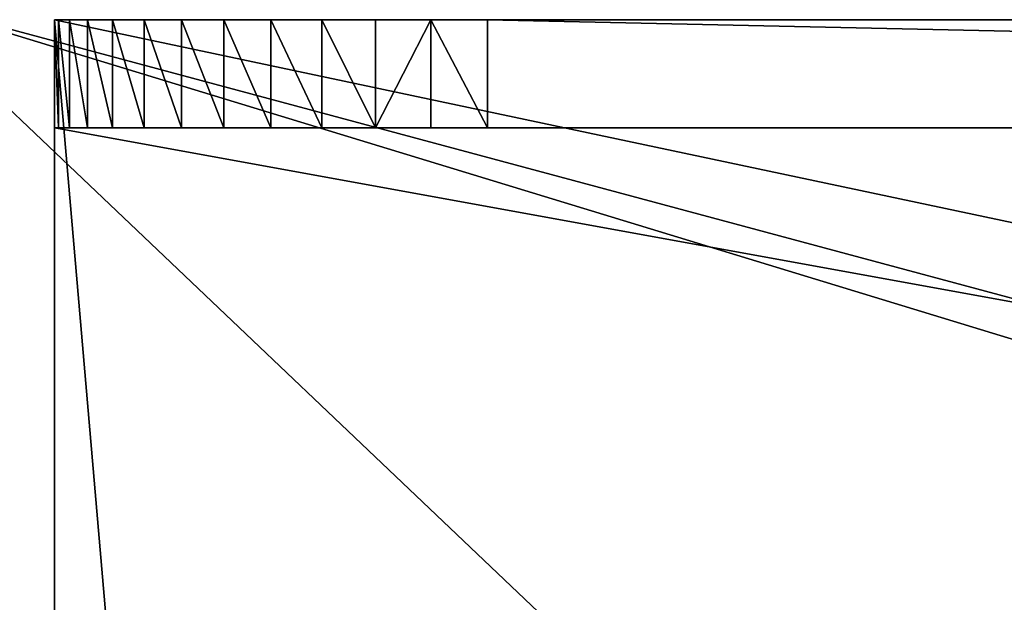
# Model space of a CAD drawing. Units: centimetres. Extents: x -189 to 189, y -171 to 172.
# Drawn here: x -20 to -16, y 15 to 18 of the extents above; entities that cross this region are included whole.
import ezdxf

# ---------------------------------------------------------------- set-up
doc = ezdxf.new("R2010")
doc.units = ezdxf.units.CM
doc.header["$LTSCALE"] = 2.54
doc.layers.get('0').update_dxf_attribs({"true_color": 0xff5454})

# ---------------------------------------------------------------- blocks, each defined once
blk = doc.blocks.new('Grupuj_15')
at = {"color": 0}
mesh = blk.add_polyface(dxfattribs=at)
corners = [(0, 27, 5.2), (0, 0, 2), (0, 0, 5.2), (0, 0.0171, 1.7389), (0, 0.0681, 1.4824), (0, 0.1522, 1.2346), (0, 0.2679, 1), (0, 0.4133, 0.7825), (0, 0.5858, 0.5858), (0, 0.7825, 0.4133), (0, 1, 0.2679), (0, 1.2346, 0.1522), (0, 1.4824, 0.0681), (0, 1.7389, 0.0171), (0, 2), (0, 25), (0, 25.2611, 0.0171), (0, 25.5176, 0.0681), (0, 25.7654, 0.1522), (0, 26, 0.2679), (0, 26.2175, 0.4133), (0, 26.4142, 0.5858), (0, 26.5867, 0.7825), (0, 26.7321, 1), (0, 26.8478, 1.2346), (0, 26.9319, 1.4824), (0, 26.9829, 1.7389), (0, 27, 2)]
mesh.append_faces([[corners[k] for k in face] for face in [(0, 1, 2), (26, 0, 27)]], dxfattribs={"vtx0": -1, "color": 0})
mesh.append_faces([[corners[k] for k in face] for face in [(1, 0, 3), (3, 0, 4), (4, 0, 5), (5, 0, 6), (6, 0, 7), (7, 0, 8), (8, 0, 9), (9, 0, 10), (10, 0, 11), (11, 0, 12), (12, 0, 13), (13, 0, 14), (14, 0, 15), (15, 0, 16), (16, 0, 17), (17, 0, 18), (18, 0, 19), (19, 0, 20), (20, 0, 21), (21, 0, 22), (22, 0, 23), (23, 0, 24), (24, 0, 25), (25, 0, 26)]], dxfattribs={"vtx0": -1, "vtx1": -1, "color": 0})
mesh = blk.add_polyface(dxfattribs=at)
corners = [(0, 27, 2), (0.5, 26.9829, 1.7389), (0, 26.9829, 1.7389), (0.5, 27, 2)]
mesh.append_faces([[corners[k] for k in face] for face in [(0, 1, 2), (1, 0, 3)]], dxfattribs={"vtx0": -1, "color": 0})
mesh = blk.add_polyface(dxfattribs=at)
corners = [(0, 0, 5.2), (5.6145, 0.4877, 5.2), (0, 27, 5.2), (36.0018, 0, 5.2), (30.3873, 0.4877, 5.2), (30.3873, 26.5174, 5.2), (36.0018, 27, 5.2), (5.6145, 26.5174, 5.2)]
mesh.append_faces([[corners[k] for k in face] for face in [(0, 1, 2), (1, 3, 4), (4, 3, 5), (2, 7, 6), (7, 2, 1)]], dxfattribs={"vtx0": -1, "vtx1": -1, "color": 0})
mesh.append_faces([[corners[k] for k in face] for face in [(1, 0, 3), (5, 3, 6), (6, 7, 5)]], dxfattribs={"vtx0": -1, "vtx2": -1, "color": 0})
mesh = blk.add_polyface(dxfattribs=at)
corners = [(0, 27, 5.2), (0.5, 27, 2), (0, 27, 2), (0.5, 27, 4.7), (35.5018, 27, 4.7), (36.0018, 27, 2), (35.5018, 27, 2), (36.0018, 27, 5.2), (5.4076, 27, 4.6999), (28.2653, 27, 2.3716), (7.7365, 27, 2.3716), (30.5941, 27, 4.6999)]
mesh.append_faces([[corners[k] for k in face] for face in [(0, 1, 2), (4, 5, 6), (8, 9, 10)]], dxfattribs={"vtx0": -1, "color": 0})
mesh.append_faces([[corners[k] for k in face] for face in [(1, 0, 3), (5, 4, 7), (7, 4, 0), (9, 8, 11), (11, 8, 4)]], dxfattribs={"vtx0": -1, "vtx1": -1, "color": 0})
mesh.append_faces([[corners[k] for k in face] for face in [(3, 0, 4)]], dxfattribs={"vtx0": -1, "vtx1": -1, "vtx2": -1, "color": 0})
mesh.append_faces([[corners[k] for k in face] for face in [(4, 8, 3)]], dxfattribs={"vtx0": -1, "vtx2": -1, "color": 0})
mesh = blk.add_polyface(dxfattribs=at)
corners = [(0.5, 27, 4.7), (5.4076, 0, 4.6999), (0.5, 0, 4.7), (5.4076, 27, 4.6999)]
mesh.append_faces([[corners[k] for k in face] for face in [(0, 1, 2), (1, 0, 3)]], dxfattribs={"vtx0": -1, "color": 0})
mesh = blk.add_polyface(dxfattribs=at)
corners = [(0.5, 0.0171, 1.7389), (0.5, 0, 4.7), (0.5, 0, 2), (0.5, 27, 4.7), (0.5, 0.0681, 1.4824), (0.5, 0.1522, 1.2346), (0.5, 0.2679, 1), (0.5, 0.4133, 0.7825), (0.5, 0.5858, 0.5858), (0.5, 0.7825, 0.4133), (0.5, 1, 0.2679), (0.5, 1.2346, 0.1522), (0.5, 1.4824, 0.0681), (0.5, 1.7389, 0.0171), (0.5, 2), (0.5, 25), (0.5, 25.2611, 0.0171), (0.5, 25.5176, 0.0681), (0.5, 25.7654, 0.1522), (0.5, 26, 0.2679), (0.5, 26.2175, 0.4133), (0.5, 26.4142, 0.5858), (0.5, 26.5867, 0.7825), (0.5, 26.7321, 1), (0.5, 26.8478, 1.2346), (0.5, 26.9319, 1.4824), (0.5, 26.9829, 1.7389), (0.5, 27, 2)]
mesh.append_faces([[corners[k] for k in face] for face in [(0, 1, 2), (3, 26, 27)]], dxfattribs={"vtx0": -1, "color": 0})
mesh.append_faces([[corners[k] for k in face] for face in [(1, 0, 3)]], dxfattribs={"vtx0": -1, "vtx1": -1, "color": 0})
mesh.append_faces([[corners[k] for k in face] for face in [(3, 0, 4), (3, 4, 5), (3, 5, 6), (3, 6, 7), (3, 7, 8), (3, 8, 9), (3, 9, 10), (3, 10, 11), (3, 11, 12), (3, 12, 13), (3, 13, 14), (3, 14, 15), (3, 15, 16), (3, 16, 17), (3, 17, 18), (3, 18, 19), (3, 19, 20), (3, 20, 21), (3, 21, 22), (3, 22, 23), (3, 23, 24), (3, 24, 25), (3, 25, 26)]], dxfattribs={"vtx0": -1, "vtx2": -1, "color": 0})
mesh = blk.add_polyface(dxfattribs=at)
corners = [(0, 26.9829, 1.7389), (0.5, 26.9319, 1.4824), (0, 26.9319, 1.4824), (0.5, 26.9829, 1.7389)]
mesh.append_faces([[corners[k] for k in face] for face in [(0, 1, 2), (1, 0, 3)]], dxfattribs={"vtx0": -1, "color": 0})
mesh = blk.add_polyface(dxfattribs=at)
corners = [(0, 26.9319, 1.4824), (0.5, 26.8478, 1.2346), (0, 26.8478, 1.2346), (0.5, 26.9319, 1.4824)]
mesh.append_faces([[corners[k] for k in face] for face in [(0, 1, 2), (1, 0, 3)]], dxfattribs={"vtx0": -1, "color": 0})
mesh = blk.add_polyface(dxfattribs=at)
corners = [(0, 26.8478, 1.2346), (0.5, 26.7321, 1), (0, 26.7321, 1), (0.5, 26.8478, 1.2346)]
mesh.append_faces([[corners[k] for k in face] for face in [(0, 1, 2), (1, 0, 3)]], dxfattribs={"vtx0": -1, "color": 0})
mesh = blk.add_polyface(dxfattribs=at)
corners = [(0, 26.7321, 1), (0.5, 26.5867, 0.7825), (0, 26.5867, 0.7825), (0.5, 26.7321, 1)]
mesh.append_faces([[corners[k] for k in face] for face in [(0, 1, 2), (1, 0, 3)]], dxfattribs={"vtx0": -1, "color": 0})
mesh = blk.add_polyface(dxfattribs=at)
corners = [(0, 26.5867, 0.7825), (0.5, 26.4142, 0.5858), (0, 26.4142, 0.5858), (0.5, 26.5867, 0.7825)]
mesh.append_faces([[corners[k] for k in face] for face in [(0, 1, 2), (1, 0, 3)]], dxfattribs={"vtx0": -1, "color": 0})
mesh = blk.add_polyface(dxfattribs=at)
corners = [(0, 26.4142, 0.5858), (0.5, 26.2175, 0.4133), (0, 26.2175, 0.4133), (0.5, 26.4142, 0.5858)]
mesh.append_faces([[corners[k] for k in face] for face in [(0, 1, 2), (1, 0, 3)]], dxfattribs={"vtx0": -1, "color": 0})
mesh = blk.add_polyface(dxfattribs=at)
corners = [(0, 26.2175, 0.4133), (0.5, 26, 0.2679), (0, 26, 0.2679), (0.5, 26.2175, 0.4133)]
mesh.append_faces([[corners[k] for k in face] for face in [(0, 1, 2), (1, 0, 3)]], dxfattribs={"vtx0": -1, "color": 0})
mesh = blk.add_polyface(dxfattribs=at)
corners = [(0, 26, 0.2679), (0.5, 25.7654, 0.1522), (0, 25.7654, 0.1522), (0.5, 26, 0.2679)]
mesh.append_faces([[corners[k] for k in face] for face in [(0, 1, 2), (1, 0, 3)]], dxfattribs={"vtx0": -1, "color": 0})
mesh = blk.add_polyface(dxfattribs=at)
corners = [(0, 25.7654, 0.1522), (0.5, 25.5176, 0.0681), (0, 25.5176, 0.0681), (0.5, 25.7654, 0.1522)]
mesh.append_faces([[corners[k] for k in face] for face in [(0, 1, 2), (1, 0, 3)]], dxfattribs={"vtx0": -1, "color": 0})
mesh = blk.add_polyface(dxfattribs=at)
corners = [(0.5, 25.5176, 0.0681), (0, 25.2611, 0.0171), (0, 25.5176, 0.0681), (0.5, 25.2611, 0.0171)]
mesh.append_faces([[corners[k] for k in face] for face in [(0, 1, 2), (1, 0, 3)]], dxfattribs={"vtx0": -1, "color": 0})
mesh = blk.add_polyface(dxfattribs=at)
corners = [(0, 25.2611, 0.0171), (0.5, 25), (0, 25), (0.5, 25.2611, 0.0171)]
mesh.append_faces([[corners[k] for k in face] for face in [(0, 1, 2), (1, 0, 3)]], dxfattribs={"vtx0": -1, "color": 0})
mesh = blk.add_polyface(dxfattribs=at)
corners = [(0, 25), (0.5, 2), (0, 2), (0.5, 25)]
mesh.append_faces([[corners[k] for k in face] for face in [(0, 1, 2), (1, 0, 3)]], dxfattribs={"vtx0": -1, "color": 0})
blk = doc.blocks.new('Grupuj_14')
at = {"color": 0}
mesh = blk.add_polyface(dxfattribs=at)
corners = [(30.7379, 36.5672), (1.59, 28.7374), (0, 36.5672), (1.6243, 27.6852), (1.6243, 8.8821), (1.59, 7.8298), (30.7379, 0), (0, 0), (31.7596, 29.2895), (31.7596, 7.2778), (32.2717, 21.9582), (32.2717, 14.6091), (0.5021, 22.7325), (0.1119, 16.7921), (0.1119, 19.7751), (0.5021, 13.8348), (1.2759, 25.6133), (1.2759, 10.9539), (1.519, 26.6377), (1.519, 9.9296)]
mesh.append_faces([[corners[k] for k in face] for face in [(0, 1, 2), (5, 6, 7), (9, 10, 11), (12, 13, 14)]], dxfattribs={"vtx0": -1, "color": 0})
mesh.append_faces([[corners[k] for k in face] for face in [(1, 0, 3), (6, 8, 9), (13, 12, 15), (15, 16, 17), (17, 18, 19), (19, 3, 4)]], dxfattribs={"vtx0": -1, "vtx1": -1, "color": 0})
mesh.append_faces([[corners[k] for k in face] for face in [(3, 0, 4), (6, 4, 0)]], dxfattribs={"vtx0": -1, "vtx1": -1, "vtx2": -1, "color": 0})
mesh.append_faces([[corners[k] for k in face] for face in [(6, 5, 4), (6, 0, 8), (9, 8, 10), (15, 12, 16), (17, 16, 18), (19, 18, 3)]], dxfattribs={"vtx0": -1, "vtx2": -1, "color": 0})
mesh = blk.add_polyface(dxfattribs=at)
corners = [(0.1119, 16.7921, 1), (0.5021, 22.7325, 1), (0.1119, 19.7751, 1), (0.5021, 13.8348, 1), (1.2759, 25.6133, 1), (1.2759, 10.9539, 1), (1.519, 26.6377, 1), (1.519, 9.9296, 1), (1.6243, 27.6852, 1), (1.6243, 8.8821, 1), (30.7379, 0, 1), (1.59, 7.8298, 1), (0, 0, 1), (30.7379, 36.5672, 1), (31.7596, 29.2895, 1), (31.7596, 7.2778, 1), (32.2717, 21.9582, 1), (32.2717, 14.6091, 1), (1.59, 28.7374, 1), (0, 36.5672, 1)]
mesh.append_faces([[corners[k] for k in face] for face in [(0, 1, 2), (10, 11, 12), (16, 15, 17), (18, 13, 19)]], dxfattribs={"vtx0": -1, "color": 0})
mesh.append_faces([[corners[k] for k in face] for face in [(1, 3, 4), (4, 5, 6), (6, 7, 8), (11, 10, 9), (13, 10, 14), (14, 15, 16)]], dxfattribs={"vtx0": -1, "vtx1": -1, "color": 0})
mesh.append_faces([[corners[k] for k in face] for face in [(9, 10, 13), (13, 8, 9)]], dxfattribs={"vtx0": -1, "vtx1": -1, "vtx2": -1, "color": 0})
mesh.append_faces([[corners[k] for k in face] for face in [(1, 0, 3), (4, 3, 5), (6, 5, 7), (8, 7, 9), (14, 10, 15), (13, 18, 8)]], dxfattribs={"vtx0": -1, "vtx2": -1, "color": 0})
blk = doc.blocks.new('Grupuj_4')
at = {"color": 18, "true_color": 0x040404, "extrusion": (0, 0, -1), "zscale": -1}
blk.add_blockref('Grupuj_14', (-49.1164, 2.2389, -42.8459), dxfattribs=at)
at = {"color": 9, "true_color": 0xc8c8c8, "extrusion": (0, 0, -1), "zscale": -1, "rotation": 270.0000000000027}
blk.add_blockref('Grupuj_15', (-46.1317, 38.7018, -37.6459), dxfattribs=at)

msp = doc.modelspace()

# ---------------------------------------------------------------- block references
at = {"color": 0}
msp.add_blockref('Grupuj_4', (-39.0438, -20.5371), dxfattribs=at)

doc.saveas('drawing.dxf')
